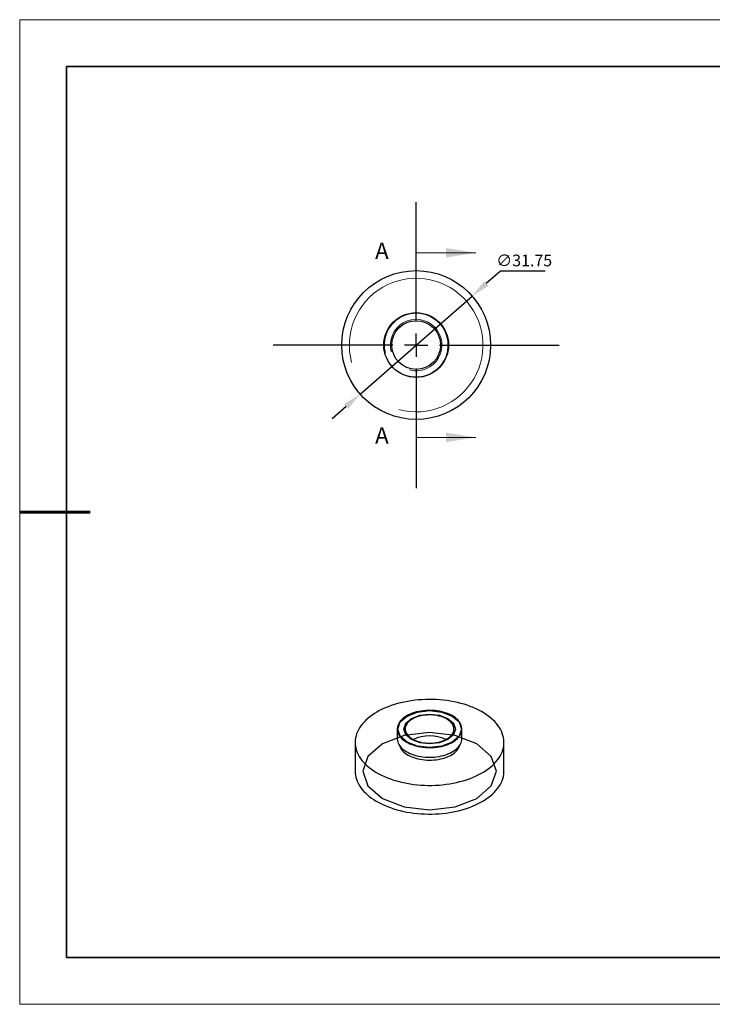
# Model space of a CAD drawing. Units: millimetres. Extents: x 11991 to 12288, y -7562 to -7352.
# Drawn here: x 11991 to 12139, y -7562 to -7352 of the extents above; entities that cross this region are included whole.
import ezdxf

# ---------------------------------------------------------------- set-up
doc = ezdxf.new("R2010")
doc.units = ezdxf.units.MM
doc.header["$LTSCALE"] = 10
doc.header["$PDMODE"] = 34
doc.linetypes.add('CENTER', pattern=[2, 1.25, -0.25, 0.25, -0.25])
for name, color, linetype in [('10', 7, 'Continuous'), ('1轮廓实线层', 7, 'Continuous'), ('6文字层', 3, 'Continuous')]:
    doc.layers.add(name, color=color, linetype=linetype)
for name, color, linetype, lineweight in [('2细线层', 4, 'Continuous', 15), ('3中心线层', 1, 'CENTER', 9), ('7标注层', 4, 'Continuous', 5), ('粗实线层', 7, 'Continuous', 35), ('细实线层', 7, 'Continuous', 18)]:
    doc.layers.add(name, color=color, linetype=linetype, lineweight=lineweight)
doc.styles.add('SLDTEXTSTYLE4', font='TXT', dxfattribs={"width": 0.7})
doc.styles.add('TH-GBD2M', font='calibri.ttf', dxfattribs={"width": 0.8, "height": 2.5})
doc.dimstyles.new('透镜标注', dxfattribs={"dimtxt": 2.5, "dimasz": 4, "dimexe": 1.25, "dimexo": 0.625, "dimtad": 1, "dimtoh": 1, "dimzin": 1, "dimdsep": 46, "dimtxsty": 'TH-GBD2M', "dimcen": 2.5, "dimclrt": 256, "dimadec": 0, "dimazin": 0, "dimtm": 1e-09, "dimtfac": 1, "dimtmove": 0, "dimatfit": 3, "dimfxl": 1, "dimtzin": 0, "dimarcsym": 0})

# ---------------------------------------------------------------- blocks, each defined once
blk = doc.blocks.new('*X10')
at = {"layer": '粗实线层'}
for p, q in [((-138.5, 95), (-138.5, -95)), ((138.5, 95), (-138.5, 95)), ((-138.5, -95), (138.5, -95))]:
    blk.add_line(p, q, dxfattribs=at)
at = {"layer": '粗实线层', "lineweight": 60}
blk.add_line((-148.5, 0), (-133.5, 0), dxfattribs=at)
at = {"layer": '细实线层'}
for p, q in [((148.5, 105), (-148.5, 105)), ((-148.5, 105), (-148.5, -105)), ((-148.5, -105), (148.5, -105))]:
    blk.add_line(p, q, dxfattribs=at)
blk = doc.blocks.new('SW_CENTERMARKSYMBOL_0')
at = {"layer": '10', "color": 0}
for p, q in [((0, 5), (0, 30.5)), ((0, 0), (0, 2.5)), ((-5, 0), (-30.5, 0)), ((0, 0), (-2.5, 0)), ((0, 0), (0, -2.5)), ((0, 0), (2.5, 0)), ((5, 0), (30.5, 0)), ((0, -5), (0, -30.5))]:
    blk.add_line(p, q, dxfattribs=at)
blk = doc.blocks.new('*D65')
at = {"layer": '7标注层', "color": 0, "lineweight": -2}
for p, q in [((12094.02, -7405.95), (12091.01, -7408.58)), ((12103.58, -7405.95), (12094.02, -7405.95)), ((12064.12, -7432.14), (12088, -7411.22)), ((12061.12, -7434.78), (12058.11, -7437.42))]:
    blk.add_line(p, q, dxfattribs=at)
at = {"layer": '7标注层', "color": 0}
for points in [[(12090.57, -7408.08), (12091.45, -7409.08), (12088, -7411.22)], [(12060.68, -7434.28), (12061.55, -7435.28), (12064.12, -7432.14)]]:
    blk.add_solid(points, dxfattribs=at)
at = {"layer": 'Defpoints', "color": 0}
for p in [(12088, -7411.22), (12064.12, -7432.14)]:
    blk.add_point(p, dxfattribs=at)
at = {"layer": '7标注层', "insert": (12099.11, -7403.64), "char_height": 2.5, "attachment_point": 5, "style": 'TH-GBD2M'}
blk.add_mtext('\\A1;∅31.75', dxfattribs=at)

msp = doc.modelspace()

# ---------------------------------------------------------------- linework, layer by layer
at = {"layer": '1轮廓实线层'}
for p, q in [((12072.02355, -7503.56967), (12072.02355, -7505.61102)), ((12085.82355, -7505.61102), (12085.82355, -7503.56967)), ((12063.04855, -7506.42756), (12063.04855, -7512.55162)), ((12094.79855, -7512.55162), (12094.79855, -7506.42756))]:
    msp.add_line(p, q, dxfattribs=at)
at = {"layer": '1轮廓实线层', "flags": 128}
for points in [[(12067.69823, -7499.94733), (12067.16501, -7500.27052), (12066.65968, -7500.60831), (12066.18343, -7500.95991), (12065.73741, -7501.32448), (12065.32266, -7501.70115), (12064.94017, -7502.08903), (12064.59085, -7502.48721), (12064.27552, -7502.89473), (12063.99494, -7503.31062), (12063.74977, -7503.73392), (12063.54058, -7504.1636), (12063.36789, -7504.59865), (12063.23209, -7505.03803), (12063.1335, -7505.48072), (12063.07238, -7505.92565), (12063.04884, -7506.37177), (12063.06296, -7506.81802), (12063.1147, -7507.26335), (12063.20394, -7507.70669), (12063.33046, -7508.147), (12063.49397, -7508.58323), (12063.69408, -7509.01435), (12063.9303, -7509.43934), (12064.20209, -7509.85718), (12064.5088, -7510.26688), (12064.8497, -7510.66748), (12065.22398, -7511.05802), (12065.63075, -7511.43758), (12066.06905, -7511.80526), (12066.53784, -7512.16018), (12067.03601, -7512.5015), (12067.56238, -7512.82842), (12068.11569, -7513.14015), (12068.69464, -7513.43597), (12069.29785, -7513.71516), (12069.92389, -7513.97706), (12070.57127, -7514.22106), (12071.23847, -7514.44657), (12071.9239, -7514.65306), (12072.62592, -7514.84005), (12073.34289, -7515.00708), (12074.07309, -7515.15375), (12074.8148, -7515.27974), (12075.56625, -7515.38472), (12076.32566, -7515.46846), (12077.09124, -7515.53076), (12077.86116, -7515.57146), (12078.63361, -7515.59048), (12079.40674, -7515.58776), (12080.17872, -7515.56332), (12080.94773, -7515.5172), (12081.71194, -7515.44953), (12082.46953, -7515.36046), (12083.21871, -7515.2502), (12083.9577, -7515.11901), (12084.68476, -7514.96721), (12085.39815, -7514.79515), (12086.09618, -7514.60325), (12086.7772, -7514.39196), (12087.43959, -7514.16177), (12088.08178, -7513.91324), (12088.70225, -7513.64695), (12089.29953, -7513.36354), (12089.87219, -7513.06368), (12090.41889, -7512.74808), (12090.93832, -7512.41749), (12091.42925, -7512.07269), (12091.89052, -7511.7145), (12092.32104, -7511.34377), (12092.71977, -7510.96138), (12093.08579, -7510.56824), (12093.41821, -7510.16527), (12093.71625, -7509.75344), (12093.97921, -7509.33372), (12094.20645, -7508.90711), (12094.39745, -7508.47462), (12094.55174, -7508.03727), (12094.66897, -7507.5961), (12094.74885, -7507.15216), (12094.79119, -7506.7065), (12094.7959, -7506.26019), (12094.76296, -7505.81426), (12094.69245, -7505.3698), (12094.58454, -7504.92784), (12094.43948, -7504.48944), (12094.25762, -7504.05563), (12094.03939, -7503.62745), (12093.78531, -7503.20592), (12093.49597, -7502.79202), (12093.17207, -7502.38675), (12092.81438, -7501.99106), (12092.42374, -7501.6059), (12092.00107, -7501.23217), (12091.54739, -7500.87076), (12091.06377, -7500.52254), (12090.55135, -7500.18832), (12090.01135, -7499.8689), (12089.44505, -7499.56504), (12088.8538, -7499.27745), (12088.23899, -7499.00682), (12087.60209, -7498.7538), (12086.9446, -7498.51897), (12086.26809, -7498.3029), (12085.57416, -7498.10611), (12084.86445, -7497.92905), (12084.14066, -7497.77215), (12083.40448, -7497.63578), (12082.65768, -7497.52026), (12081.90202, -7497.42587), (12081.1393, -7497.35283), (12080.37132, -7497.30131), (12079.59991, -7497.27144), (12078.8269, -7497.26329), (12078.05411, -7497.27688), (12077.28339, -7497.31217), (12076.51655, -7497.36908), (12075.75543, -7497.44747), (12075.00181, -7497.54717), (12074.25751, -7497.66793), (12073.52426, -7497.80946), (12072.80383, -7497.97144), (12072.09791, -7498.15347), (12071.40818, -7498.35513), (12070.73628, -7498.57594), (12070.08379, -7498.81537), (12069.45227, -7499.07285), (12068.84322, -7499.34778), (12068.25807, -7499.6395), (12067.69823, -7499.94733)], [(12074.04451, -7500.75306), (12073.69751, -7500.96877), (12073.37904, -7501.19868), (12073.09086, -7501.44154), (12072.83454, -7501.69602), (12072.61147, -7501.96074), (12072.42288, -7502.23424), (12072.26979, -7502.51504), (12072.15304, -7502.8016), (12072.07327, -7503.09235), (12072.03091, -7503.38571), (12072.0262, -7503.68007), (12072.05916, -7503.97384), (12072.12961, -7504.26539), (12072.23717, -7504.55314), (12072.38124, -7504.83553), (12072.56105, -7505.11099), (12072.7756, -7505.37805), (12073.02374, -7505.63522), (12073.3041, -7505.88111), (12073.61514, -7506.11438), (12073.95519, -7506.33375), (12074.32236, -7506.53803), (12074.71467, -7506.72609), (12075.12996, -7506.89691), (12075.56598, -7507.04956), (12076.02033, -7507.1832), (12076.49054, -7507.29711), (12076.97403, -7507.39066), (12077.46818, -7507.46334), (12077.97027, -7507.51476), (12078.47757, -7507.54463), (12078.9873, -7507.55279), (12079.49669, -7507.53919), (12080.00295, -7507.50392), (12080.50331, -7507.44715), (12080.99504, -7507.36921), (12081.47546, -7507.27052), (12081.94194, -7507.15162), (12082.39194, -7507.01315), (12082.82299, -7506.85587), (12083.23275, -7506.68065), (12083.61897, -7506.48843), (12083.97954, -7506.28028), (12084.3125, -7506.05732), (12084.61603, -7505.82077), (12084.88847, -7505.57193), (12085.12833, -7505.31215), (12085.3343, -7505.04286), (12085.50526, -7504.76552), (12085.64027, -7504.48165), (12085.7386, -7504.1928), (12085.7997, -7503.90054), (12085.82325, -7503.60648), (12085.80912, -7503.31221), (12085.75738, -7503.01936), (12085.66832, -7502.7295), (12085.54241, -7502.44424), (12085.38036, -7502.16512), (12085.18305, -7501.89368), (12084.95154, -7501.63139), (12084.68712, -7501.37968), (12084.39121, -7501.13994), (12084.06544, -7500.91346), (12083.71159, -7500.7015), (12083.33159, -7500.5052), (12082.92751, -7500.32563), (12082.50157, -7500.16378), (12082.05608, -7500.02054), (12081.59349, -7499.89668), (12081.11631, -7499.79288), (12080.62716, -7499.70971), (12080.1287, -7499.64761), (12079.62366, -7499.60694), (12079.11479, -7499.58792), (12078.60488, -7499.59064), (12078.09671, -7499.61509), (12077.59306, -7499.66114), (12077.09668, -7499.72854), (12076.61027, -7499.81691), (12076.13649, -7499.92579), (12075.67794, -7500.05456), (12075.23712, -7500.20253), (12074.81642, -7500.3689), (12074.41816, -7500.55274), (12074.04451, -7500.75306)], [(12074.11876, -7506.34342), (12072.64579, -7505.07081), (12072.12855, -7503.56967), (12072.64579, -7502.06853), (12074.11876, -7500.79593), (12076.32321, -7499.9456), (12078.92355, -7499.647), (12081.52388, -7499.9456), (12083.72834, -7500.79593), (12085.20131, -7502.06853), (12085.71855, -7503.56967), (12085.20131, -7505.07081), (12083.72834, -7506.34342), (12081.52388, -7507.19375), (12078.92355, -7507.49234), (12076.32321, -7507.19375), (12074.11876, -7506.34342)], [(12075.03446, -7505.81479), (12073.84221, -7504.78472), (12073.42355, -7503.56967), (12073.84221, -7502.35462), (12075.03446, -7501.32455), (12076.81879, -7500.63628), (12078.92355, -7500.39459), (12081.02831, -7500.63628), (12082.81264, -7501.32455), (12084.00489, -7502.35462), (12084.42355, -7503.56967), (12084.00489, -7504.78472), (12082.81264, -7505.81479), (12081.02831, -7506.50307), (12078.92355, -7506.74475), (12076.81879, -7506.50307), (12075.03446, -7505.81479)], [(12075.24659, -7501.44701), (12074.94801, -7501.63467), (12074.67807, -7501.83628), (12074.43873, -7502.05037), (12074.23169, -7502.27541), (12074.05846, -7502.50977), (12073.92028, -7502.75177), (12073.81815, -7502.99966), (12073.75281, -7503.25166), (12073.72472, -7503.50596), (12073.73409, -7503.76071), (12073.78085, -7504.01408), (12073.86466, -7504.26425), (12073.98492, -7504.50942), (12074.14077, -7504.74782), (12074.33107, -7504.97773), (12074.55446, -7505.19749), (12074.80934, -7505.40552), (12075.09385, -7505.60033), (12075.40596, -7505.78051), (12075.74341, -7505.94476), (12076.10378, -7506.09189), (12076.48446, -7506.22085), (12076.88272, -7506.33071), (12077.29568, -7506.42068), (12077.72037, -7506.49011), (12078.15373, -7506.53849), (12078.59263, -7506.56548), (12079.03392, -7506.57089), (12079.47441, -7506.55468), (12079.91094, -7506.51695), (12080.34035, -7506.458), (12080.75955, -7506.37823), (12081.16553, -7506.27822), (12081.55535, -7506.15871), (12081.92621, -7506.02053), (12082.27543, -7505.8647), (12082.6005, -7505.69233), (12082.89909, -7505.50467), (12083.16902, -7505.30307), (12083.40837, -7505.08898), (12083.61541, -7504.86394), (12083.78864, -7504.62957), (12083.92681, -7504.38757), (12084.02894, -7504.13968), (12084.09429, -7503.88768), (12084.12238, -7503.63339), (12084.11301, -7503.37864), (12084.06625, -7503.12526), (12083.98244, -7502.87509), (12083.86218, -7502.62992), (12083.70633, -7502.39153), (12083.51603, -7502.16162), (12083.29263, -7501.94185), (12083.03776, -7501.73382), (12082.75325, -7501.53901), (12082.44114, -7501.35884), (12082.10368, -7501.19459), (12081.74332, -7501.04745), (12081.36263, -7500.91849), (12080.96438, -7500.80863), (12080.55142, -7500.71866), (12080.12673, -7500.64924), (12079.69337, -7500.60085), (12079.25447, -7500.57386), (12078.81318, -7500.56845), (12078.37268, -7500.58467), (12077.93616, -7500.62239), (12077.50675, -7500.68135), (12077.08754, -7500.76112), (12076.68157, -7500.86112), (12076.29175, -7500.98064), (12075.92089, -7501.11881), (12075.57167, -7501.27464), (12075.24659, -7501.44701)], [(12088.99982, -7506.73471), (12084.37679, -7504.95146), (12078.92355, -7504.32527), (12073.47031, -7504.95146), (12068.84728, -7506.73471), (12065.75827, -7509.40353), (12064.67355, -7512.55162), (12065.75827, -7515.69971), (12068.84728, -7518.36853), (12073.47031, -7520.15178), (12078.92355, -7520.77797), (12084.37679, -7520.15178), (12088.99982, -7518.36853), (12092.08883, -7515.69971), (12093.17355, -7512.55162), (12092.08883, -7509.40353), (12088.99982, -7506.73471)], [(12072.02355, -7505.61102), (12072.0262, -7505.72143), (12072.05916, -7506.01519), (12072.12961, -7506.30674), (12072.23717, -7506.5945), (12072.38124, -7506.87688), (12072.56105, -7507.15235), (12072.7756, -7507.4194), (12073.02374, -7507.67657), (12073.3041, -7507.92246), (12073.61514, -7508.15573), (12073.95519, -7508.3751), (12074.32236, -7508.57938), (12074.71467, -7508.76744), (12075.12996, -7508.93826), (12075.56598, -7509.09091), (12076.02033, -7509.22456), (12076.49054, -7509.33846), (12076.97403, -7509.43201), (12077.46818, -7509.5047), (12077.97027, -7509.55611), (12078.47757, -7509.58598), (12078.9873, -7509.59414), (12079.49669, -7509.58054), (12080.00295, -7509.54527), (12080.50331, -7509.48851), (12080.99504, -7509.41057), (12081.47546, -7509.31187), (12081.94194, -7509.19297), (12082.39194, -7509.0545), (12082.82299, -7508.89722), (12083.23275, -7508.722), (12083.61897, -7508.52979), (12083.97954, -7508.32163), (12084.3125, -7508.09867), (12084.61603, -7507.86212), (12084.88847, -7507.61328), (12085.12833, -7507.3535), (12085.3343, -7507.08421), (12085.50526, -7506.80687), (12085.64027, -7506.523), (12085.7386, -7506.23415), (12085.7997, -7505.94189), (12085.82325, -7505.64783), (12085.82355, -7505.61102)], [(12072.44382, -7506.97995), (12072.50245, -7507.17402), (12072.61863, -7507.45222), (12072.77092, -7507.72456), (12072.95846, -7507.98946), (12073.18016, -7508.24542), (12073.43476, -7508.49097), (12073.7208, -7508.7247), (12074.03664, -7508.94527), (12074.38048, -7509.15142), (12074.75033, -7509.34197), (12075.14409, -7509.51582), (12075.5595, -7509.67199), (12075.99418, -7509.80957), (12076.44563, -7509.92778), (12076.91128, -7510.02594), (12077.38846, -7510.10349), (12077.87442, -7510.15998), (12078.3664, -7510.1951), (12078.86157, -7510.20863), (12079.35709, -7510.20051), (12079.85013, -7510.17077), (12080.33787, -7510.1196), (12080.8175, -7510.04728), (12081.28628, -7509.95422), (12081.74153, -7509.84096), (12082.18064, -7509.70816), (12082.60109, -7509.55656), (12083.00048, -7509.38704), (12083.37652, -7509.20056), (12083.72705, -7508.99821), (12084.05006, -7508.78113), (12084.34371, -7508.55057), (12084.60632, -7508.30784), (12084.83637, -7508.05435), (12085.03256, -7507.79154), (12085.19375, -7507.52092), (12085.31903, -7507.24403), (12085.40328, -7506.97995)], [(12063.04855, -7512.55162), (12063.06296, -7512.94208), (12063.1147, -7513.3874), (12063.20394, -7513.83075), (12063.33046, -7514.27106), (12063.49397, -7514.70729), (12063.69408, -7515.13841), (12063.9303, -7515.56339), (12064.20209, -7515.98123), (12064.5088, -7516.39094), (12064.8497, -7516.79154), (12065.22398, -7517.18208), (12065.63075, -7517.56164), (12066.06905, -7517.92931), (12066.53784, -7518.28423), (12067.03601, -7518.62556), (12067.56238, -7518.95247), (12068.11569, -7519.26421), (12068.69464, -7519.56002), (12069.29785, -7519.83921), (12069.92389, -7520.10112), (12070.57127, -7520.34511), (12071.23847, -7520.57063), (12071.9239, -7520.77712), (12072.62592, -7520.9641), (12073.34289, -7521.13113), (12074.07309, -7521.27781), (12074.8148, -7521.40379), (12075.56625, -7521.50878), (12076.32566, -7521.59252), (12077.09124, -7521.65481), (12077.86116, -7521.69552), (12078.63361, -7521.71453), (12079.40674, -7521.71182), (12080.17872, -7521.68737), (12080.94773, -7521.64126), (12081.71194, -7521.57359), (12082.46953, -7521.48451), (12083.21871, -7521.37425), (12083.9577, -7521.24307), (12084.68476, -7521.09127), (12085.39815, -7520.91921), (12086.09618, -7520.72731), (12086.7772, -7520.51601), (12087.43959, -7520.28583), (12088.08178, -7520.0373), (12088.70225, -7519.77101), (12089.29953, -7519.4876), (12089.87219, -7519.18774), (12090.41889, -7518.87214), (12090.93832, -7518.54155), (12091.42925, -7518.19675), (12091.89052, -7517.83856), (12092.32104, -7517.46783), (12092.71977, -7517.08544), (12093.08579, -7516.69229), (12093.41821, -7516.28933), (12093.71625, -7515.8775), (12093.97921, -7515.45778), (12094.20645, -7515.03117), (12094.39745, -7514.59867), (12094.55174, -7514.16132), (12094.66897, -7513.72016), (12094.74885, -7513.27622), (12094.79119, -7512.83056), (12094.79855, -7512.55162)]]:
    msp.add_lwpolyline(points, dxfattribs=at)
at = {"layer": '1轮廓实线层'}
for radius in [15.875, 6.9, 5.2]:
    msp.add_circle((12076.06234, -7421.68089), radius, dxfattribs=at)
msp.add_arc((12078.92355, -7513.13139), 8.08933, 64.7465275, 115.2534725, dxfattribs=at)
at = {"layer": '2细线层'}
for p, q in [((12076.06234, -7401.99589), (12076.06234, -7408.34589)), ((12076.06234, -7401.99589), (12088.76234, -7401.99589)), ((12076.06234, -7441.36589), (12076.06234, -7435.01589)), ((12076.06234, -7441.36589), (12088.76234, -7441.36589))]:
    msp.add_line(p, q, dxfattribs=at)
for radius in [14.25, 6.795, 5.5]:
    msp.add_arc((12076.06234, -7421.68089), radius, 255, 195, dxfattribs=at)
for points in [[(12088.76234, -7401.99589), (12082.41234, -7400.97989), (12082.41234, -7403.01189)], [(12088.76234, -7441.36589), (12082.41234, -7440.34989), (12082.41234, -7442.38189)]]:
    msp.add_solid(points, dxfattribs=at)
at = {"layer": '6文字层', "color": 0}
msp.add_line((12138.48731, -7552.28505), (12018.48731, -7552.28505), dxfattribs=at)
at = {"layer": '粗实线层'}
msp.add_line((12138.48731, -7552.28505), (12278.48731, -7552.28505), dxfattribs=at)

# ---------------------------------------------------------------- block references
at = {"layer": '3中心线层'}
msp.add_blockref('SW_CENTERMARKSYMBOL_0', (12076.06234, -7421.68089), dxfattribs=at)
at = {"layer": '粗实线层'}
msp.add_blockref('*X10', (12139.98731, -7457.28505), dxfattribs=at)

# ---------------------------------------------------------------- texts
at = {"layer": '6文字层', "char_height": 3.5, "attachment_point": 1, "style": 'SLDTEXTSTYLE4'}
for insert in [(12067.30413, -7399.82914), (12067.30413, -7439.19914)]:
    msp.add_mtext('A', dxfattribs=dict(at, insert=insert))

# ---------------------------------------------------------------- dimensions: what is measured, and where the dimension line sits
at = {"layer": '7标注层'}
dim = msp.add_diameter_dim_2p(p1=(12064.12336, -7432.14398), p2=(12088.00132, -7411.2178), dimstyle='透镜标注', override={"dimtm": 0, "dimtdec": 4, "dimtolj": 1}, dxfattribs=at)
dim.commit()
dim.dimension.update_dxf_attribs({"geometry": '*D65', "text_midpoint": (12099.11128, -7405.94506)})

doc.saveas('drawing.dxf')
